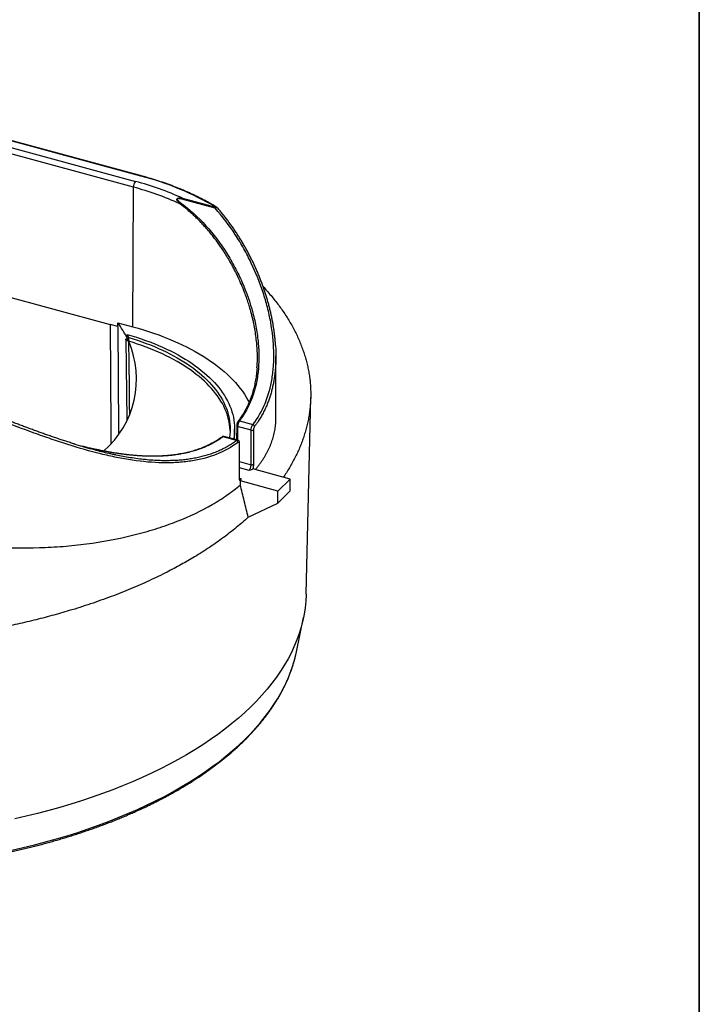
# Model space of a CAD drawing. Units: millimetres. Extents: x -73 to 892, y -3 to 370.
# Drawn here: x 356 to 415, y 83 to 169 of the extents above; entities that cross this region are included whole.
import ezdxf

# ---------------------------------------------------------------- set-up
doc = ezdxf.new("R2010")
doc.units = ezdxf.units.MM
doc.layers.add('FORMAT', color=7, linetype='Continuous')

msp = doc.modelspace()

# ---------------------------------------------------------------- linework, layer by layer
at = {"color": 7, "linetype": 'Continuous', "lineweight": 25}
for p, q in [((366.325, 154.928), (351.625, 158.923)), ((366.365, 154.945), (351.665, 158.94)), ((365.671, 153.963), (350.432, 158.105)), ((350.611, 158.607), (365.851, 154.465)), ((365.614, 141.788), (365.671, 153.963)), ((372.799, 152.124), (369.9, 152.912)), ((369.951, 153.001), (372.85, 152.214)), ((349.928, 145.711), (363.633, 141.986)), ((364.314, 141.801), (363.633, 141.986)), ((364.307, 142.143), (365.614, 141.788)), ((364.314, 141.801), (364.307, 142.143)), ((365.128, 140.797), (365.128, 141.127)), ((365.257, 140.53), (365.257, 140.86)), ((364.998, 140.671), (365.082, 133.684)), ((378.088, 133.803), (378.088, 139.25)), ((380.737, 118.487), (381.122, 135.629)), ((374.67, 133.157), (374.659, 131.942)), ((375.922, 132.768), (374.752, 133.086)), ((374.91, 133.584), (376.079, 133.266)), ((374.663, 131.883), (373.494, 132.201)), ((374.761, 131.914), (373.592, 132.232)), ((374.487, 132.567), (374.487, 132.896)), ((375.922, 129.765), (375.922, 132.768)), ((376.134, 132.805), (376.134, 129.802)), ((374.905, 128.602), (374.905, 131.605)), ((374.927, 128.643), (374.927, 131.646)), ((379.345, 128.505), (376.066, 129.396)), ((378.268, 127.454), (374.989, 128.345)), ((374.989, 128.015), (374.989, 128.344)), ((378.268, 127.454), (379.345, 128.505)), ((379.345, 127.473), (379.345, 128.505)), ((379.345, 127.473), (378.268, 126.421)), ((378.268, 126.421), (378.268, 127.454)), ((375.682, 125.189), (378.268, 126.421)), ((379.886, 113.459), (380.504, 116.449))]:
    msp.add_line(p, q, dxfattribs=at)
at = {"color": 8, "linetype": 'Continuous', "lineweight": 25}
for p, q in [((374.752, 133.086), (374.742, 131.919)), ((374.927, 130.035), (375.922, 129.765)), ((375.765, 129.254), (374.927, 129.481)), ((374.931, 128.585), (375.047, 128.553))]:
    msp.add_line(p, q, dxfattribs=at)
at = {"color": 8, "linetype": 'Continuous', "lineweight": 25, "flags": 128}
for points in [[(372.799, 152.124), (372.826, 152.147), (372.854, 152.166), (372.882, 152.181), (372.908, 152.191), (372.931, 152.195), (372.95, 152.193), (372.964, 152.185), (372.965, 152.184)], [(355.074, 96.158), (356.062, 96.384), (357.039, 96.623), (358.003, 96.875), (358.954, 97.141), (359.891, 97.418), (360.813, 97.709), (361.721, 98.012), (362.613, 98.326), (363.488, 98.653), (364.347, 98.992), (365.188, 99.342), (366.011, 99.703), (366.815, 100.075), (367.6, 100.458), (368.366, 100.851), (369.111, 101.254), (369.836, 101.668), (370.539, 102.091), (371.22, 102.523), (371.879, 102.965), (372.516, 103.415), (373.13, 103.873), (373.72, 104.34), (374.286, 104.814), (374.827, 105.296), (375.344, 105.785), (375.836, 106.281), (376.303, 106.783), (376.744, 107.292), (377.159, 107.806), (377.548, 108.326), (377.91, 108.851), (378.245, 109.38), (378.554, 109.914), (378.835, 110.451), (379.089, 110.993), (379.315, 111.537), (379.513, 112.085), (379.683, 112.635), (379.826, 113.187)]]:
    msp.add_lwpolyline(points, dxfattribs=at)
at = {"color": 7, "linetype": 'Continuous', "lineweight": 25, "flags": 128}
for points in [[(363.633, 141.986), (363.691, 132.955), (363.7, 131.647)], [(364.314, 141.801), (364.372, 132.77), (364.373, 132.514)], [(365.614, 141.788), (366.079, 141.658), (366.538, 141.521), (366.989, 141.378), (367.433, 141.229), (367.87, 141.074), (368.298, 140.914), (368.718, 140.747), (369.13, 140.575), (369.532, 140.398), (369.926, 140.215), (370.31, 140.027), (370.684, 139.833), (371.049, 139.635), (371.403, 139.432), (371.746, 139.224), (372.079, 139.012), (372.402, 138.795), (372.713, 138.574), (373.012, 138.349), (373.3, 138.12), (373.577, 137.887), (373.841, 137.65), (374.093, 137.41), (374.333, 137.167), (374.561, 136.92), (374.776, 136.671), (374.978, 136.419), (375.168, 136.164), (375.344, 135.906), (375.507, 135.646), (375.657, 135.385), (375.751, 135.206)], [(365.128, 141.127), (365.537, 141.005), (365.939, 140.878), (366.335, 140.746), (366.724, 140.608), (367.106, 140.466), (367.481, 140.318), (367.848, 140.166), (368.208, 140.008), (368.559, 139.846), (368.903, 139.679), (369.238, 139.508), (369.564, 139.333), (369.881, 139.153), (370.189, 138.969), (370.488, 138.781), (370.778, 138.589), (371.058, 138.393), (371.328, 138.194), (371.587, 137.991), (371.837, 137.785), (372.076, 137.575), (372.305, 137.363), (372.523, 137.147), (372.73, 136.929), (372.926, 136.708), (373.111, 136.484), (373.285, 136.258), (373.447, 136.03), (373.598, 135.8), (373.738, 135.568), (373.865, 135.334), (373.981, 135.098), (374.086, 134.861), (374.178, 134.623), (374.258, 134.384), (374.327, 134.143), (374.383, 133.902), (374.427, 133.66), (374.459, 133.418), (374.479, 133.175), (374.487, 132.932), (374.483, 132.689), (374.466, 132.446), (374.438, 132.203), (374.406, 132.01)], [(365.257, 140.86), (365.647, 140.738), (366.031, 140.612), (366.408, 140.48), (366.779, 140.344), (367.143, 140.202), (367.5, 140.056), (367.85, 139.906), (368.192, 139.751), (368.526, 139.591), (368.852, 139.427), (369.171, 139.259), (369.48, 139.087), (369.781, 138.91), (370.074, 138.73), (370.357, 138.546), (370.631, 138.359), (370.896, 138.168), (371.151, 137.973), (371.397, 137.775), (371.633, 137.574), (371.859, 137.371), (372.074, 137.164), (372.28, 136.954), (372.475, 136.742), (372.659, 136.527), (372.833, 136.31), (372.996, 136.091), (373.148, 135.87), (373.289, 135.646), (373.42, 135.421), (373.539, 135.195), (373.646, 134.967), (373.743, 134.737), (373.828, 134.507), (373.902, 134.275), (373.964, 134.042), (374.015, 133.809), (374.054, 133.575), (374.082, 133.341), (374.098, 133.106), (374.103, 132.871), (374.096, 132.637), (374.077, 132.402), (374.047, 132.168), (374.038, 132.11)], [(365.236, 140.575), (365.24, 140.245), (365.256, 138.922), (365.288, 136.276), (365.303, 134.954), (365.313, 134.164)], [(374.1, 132.731), (374.098, 132.776), (374.082, 133.011), (374.054, 133.245), (374.015, 133.479), (373.964, 133.713), (373.902, 133.945), (373.828, 134.177), (373.743, 134.408), (373.646, 134.637), (373.539, 134.865), (373.42, 135.092), (373.289, 135.317), (373.148, 135.54), (372.996, 135.761), (372.833, 135.981), (372.659, 136.198), (372.475, 136.412), (372.28, 136.624), (372.074, 136.834), (371.859, 137.041), (371.633, 137.245), (371.397, 137.446), (371.151, 137.643), (370.896, 137.838), (370.631, 138.029), (370.357, 138.217), (370.074, 138.401), (369.781, 138.581), (369.48, 138.757), (369.171, 138.929), (368.852, 139.097), (368.526, 139.261), (368.192, 139.421), (367.85, 139.576), (367.5, 139.727), (367.143, 139.873), (366.779, 140.014), (366.408, 140.151), (366.031, 140.282), (365.647, 140.409), (365.257, 140.53)], [(380.737, 118.487), (380.736, 118.428), (380.706, 117.863), (380.647, 117.298), (380.56, 116.735), (380.444, 116.173), (380.299, 115.613), (380.126, 115.054), (379.925, 114.499), (379.695, 113.946), (379.438, 113.396), (379.152, 112.851), (378.839, 112.309), (378.499, 111.772), (378.131, 111.239), (377.737, 110.711), (377.315, 110.189), (376.868, 109.673), (376.394, 109.163), (375.895, 108.66), (375.37, 108.164), (374.82, 107.675), (374.245, 107.193), (373.646, 106.719), (373.024, 106.254), (372.378, 105.797), (371.708, 105.349), (371.017, 104.91), (370.303, 104.481), (369.567, 104.061), (368.811, 103.651), (368.034, 103.252), (367.237, 102.864), (366.42, 102.486), (365.585, 102.119), (364.731, 101.764), (363.86, 101.421), (362.971, 101.089), (362.066, 100.769), (361.145, 100.462), (360.208, 100.167), (359.257, 99.885), (358.292, 99.616), (357.313, 99.36), (356.322, 99.117), (355.319, 98.888)], [(379.826, 113.187), (379.826, 113.187), (379.886, 113.459)]]:
    msp.add_lwpolyline(points, dxfattribs=at)
at = {"color": 8, "linetype": 'Continuous', "lineweight": 25}
for centre, radius, start, end in [((366.359, 154.904), 0.0416, 80.71082, 143.97063), ((372.89, 152.137), 0.0864, 61.63863, 117.22332), ((374.761, 133.178), 0.0932, 193.08321, 264.6002), ((374.877, 133.476), 0.113, 73.09153, 139.01899), ((373.457, 132.104), 0.104, 69.4983, 124.25914), ((374.873, 131.649), 0.0544, 305.99897, 356.59495), ((374.873, 128.646), 0.0543, 305.97074, 357.00125)]:
    msp.add_arc(centre, radius, start, end, dxfattribs=at)
at = {"color": 7, "linetype": 'Continuous', "lineweight": 25}
for centre, radius, start, end in [((360.042, 130.625), 25.102, 59.32018, 75.50562), ((366.45, 153.968), 0.779, 140.30745, 180.34268), ((358.906, 128.654), 26.198, 65.65549, 75.03373), ((358.954, 128.668), 26.703, 65.67956, 75.03243), ((370.129, 152.84), 0.24, 137.79097, 162.6395), ((369.982, 152.446), 0.288, 141.71333, 164.63011), ((373.028, 152.053), 0.24, 137.79097, 162.6395), ((372.85, 152.082), 0.154, 41.53414, 58.42627), ((356.148, 136.245), 10.068, 26.87723, 35.86085), ((357.065, 137.065), 9.028, 24.86008, 26.739), ((356.945, 136.675), 9.163, 26.5281, 26.7339), ((357.64, 137.235), 8.299, 310.83708, 23.39299), ((365.191, 140.935), 0.362, 257.71368, 277.2204), ((357.058, 136.731), 9.037, 25.17658, 26.53072), ((357.176, 136.787), 8.907, 24.85509, 25.17405), ((376.042, 133.086), 0.184, 6.16508, 78.1109), ((369.603, 132.567), 4.884, 353.29754, 359.99194), ((375.993, 132.986), 0.23, 252.09851, 307.90476), ((374.601, 131.705), 0.189, 0.37004, 70.78901), ((375.993, 129.984), 0.23, 252.09851, 307.90476)]:
    msp.add_arc(centre, radius, start, end, dxfattribs=at)
for points, knots in [([(372.931, 152.213), (372.886, 152.24), (372.756, 152.32), (372.536, 152.45), (372.27, 152.601), (371.999, 152.751), (371.723, 152.897), (371.441, 153.041), (371.155, 153.183), (370.864, 153.321), (370.568, 153.457), (370.267, 153.59), (369.962, 153.721), (369.652, 153.848), (369.338, 153.972), (369.02, 154.094), (368.698, 154.212), (368.371, 154.328), (368.041, 154.44), (367.707, 154.549), (367.369, 154.655), (367.027, 154.758), (366.693, 154.855), (366.471, 154.916), (366.365, 154.945)], [0, 0, 0, 0, 0.024568, 0.071246, 0.117922, 0.164597, 0.21127, 0.257941, 0.304609, 0.351276, 0.39794, 0.444601, 0.49126, 0.537917, 0.584571, 0.631223, 0.677872, 0.724519, 0.771163, 0.817805, 0.864445, 0.911082, 0.957718, 1, 1, 1, 1]), ([(369.705, 152.522), (369.644, 152.578), (369.586, 152.638), (369.513, 152.737), (369.491, 152.771), (369.468, 152.829), (369.462, 152.85), (369.457, 152.892), (369.46, 152.915), (369.479, 152.954), (369.496, 152.971), (369.533, 152.995), (369.554, 153.003), (369.616, 153.02), (369.658, 153.024), (369.785, 153.027), (369.869, 153.016), (369.951, 153.001)], [0, 0, 0, 0, 0.25, 0.25, 0.375, 0.375, 0.4375, 0.4375, 0.5, 0.5, 0.5625, 0.5625, 0.625, 0.625, 0.75, 0.75, 1, 1, 1, 1]), ([(369.9, 152.912), (369.833, 152.93), (369.764, 152.946), (369.659, 152.961), (369.624, 152.965), (369.57, 152.963), (369.552, 152.962), (369.516, 152.952), (369.496, 152.943), (369.481, 152.908), (369.488, 152.889), (369.503, 152.857), (369.513, 152.842), (369.546, 152.802), (369.57, 152.778), (369.646, 152.708), (369.701, 152.665), (369.756, 152.624)], [0, 0, 0, 0, 0.25, 0.25, 0.375, 0.375, 0.4375, 0.4375, 0.5, 0.5, 0.5625, 0.5625, 0.625, 0.625, 0.75, 0.75, 1, 1, 1, 1]), ([(369.756, 152.624), (370.584, 152.018), (371.322, 151.334), (372.656, 149.858), (373.251, 149.067), (374.043, 147.819), (374.292, 147.391), (374.748, 146.531), (374.958, 146.096), (375.532, 144.785), (375.841, 143.9), (376.195, 142.565), (376.295, 142.118), (376.454, 141.233), (376.513, 140.795), (376.629, 139.497), (376.625, 138.654), (376.487, 137.431), (376.418, 137.031), (376.237, 136.263), (376.125, 135.893), (375.721, 134.826), (375.364, 134.173), (374.91, 133.584)], [0, 0, 0, 0, 0.125, 0.125, 0.25, 0.25, 0.3125, 0.3125, 0.375, 0.375, 0.5, 0.5, 0.5625, 0.5625, 0.625, 0.625, 0.75, 0.75, 0.8125, 0.8125, 0.875, 0.875, 1, 1, 1, 1]), ([(376.079, 133.266), (376.515, 133.825), (376.868, 134.443), (377.422, 135.782), (377.623, 136.504), (377.813, 137.66), (377.857, 138.053), (377.907, 138.852), (377.915, 139.257), (377.883, 140.49), (377.793, 141.333), (377.556, 142.625), (377.461, 143.057), (377.24, 143.919), (377.114, 144.35), (376.69, 145.639), (376.348, 146.494), (375.742, 147.763), (375.524, 148.184), (375.059, 149.014), (374.813, 149.422), (374.029, 150.624), (373.448, 151.396), (372.799, 152.124)], [0, 0, 0, 0, 0.125, 0.125, 0.25, 0.25, 0.3125, 0.3125, 0.375, 0.375, 0.5, 0.5, 0.5625, 0.5625, 0.625, 0.625, 0.75, 0.75, 0.8125, 0.8125, 0.875, 0.875, 1, 1, 1, 1]), ([(378.059, 140.171), (378.055, 140.231), (378.046, 140.394), (378.022, 140.665), (377.99, 140.984), (377.951, 141.305), (377.905, 141.629), (377.852, 141.956), (377.793, 142.287), (377.727, 142.62), (377.654, 142.957), (377.574, 143.295), (377.488, 143.636), (377.395, 143.978), (377.294, 144.321), (377.187, 144.665), (377.074, 145.011), (376.952, 145.358), (376.824, 145.707), (376.689, 146.055), (376.548, 146.402), (376.399, 146.749), (376.244, 147.095), (376.082, 147.44), (375.914, 147.784), (375.738, 148.126), (375.557, 148.466), (375.369, 148.802), (375.177, 149.134), (374.979, 149.461), (374.776, 149.784), (374.569, 150.101), (374.356, 150.412), (374.139, 150.719), (373.917, 151.019), (373.69, 151.315), (373.459, 151.604), (373.223, 151.887), (373.059, 152.08), (372.972, 152.177), (372.965, 152.184)], [0, 0, 0, 0, 0.014767, 0.040625, 0.066705, 0.093026, 0.119248, 0.145712, 0.172381, 0.199239, 0.226267, 0.253445, 0.28075, 0.308161, 0.335651, 0.363196, 0.390835, 0.418817, 0.446822, 0.474856, 0.502923, 0.531028, 0.559176, 0.587372, 0.615619, 0.643923, 0.672222, 0.700361, 0.72832, 0.756096, 0.78369, 0.811104, 0.838339, 0.8654, 0.89229, 0.919013, 0.945577, 0.972034, 0.998075, 1, 1, 1, 1]), ([(376.975, 145.291), (377.085, 145.171), (377.322, 144.914), (377.665, 144.514), (378.008, 144.093), (378.334, 143.667), (378.643, 143.238), (378.935, 142.805), (379.21, 142.366), (379.469, 141.923), (379.711, 141.474), (379.934, 141.022), (380.138, 140.567), (380.324, 140.109), (380.489, 139.654), (380.633, 139.204), (380.758, 138.757), (380.864, 138.309), (380.953, 137.858), (381.024, 137.404), (381.077, 136.949), (381.111, 136.492), (381.127, 136.034), (381.124, 135.575), (381.102, 135.114), (381.061, 134.651), (381, 134.187), (380.92, 133.722), (380.821, 133.258), (380.702, 132.794), (380.565, 132.339), (380.413, 131.892), (380.245, 131.453), (380.061, 131.017), (379.858, 130.581), (379.637, 130.147), (379.399, 129.714), (379.142, 129.284), (378.923, 128.936), (378.782, 128.732), (378.738, 128.67)], [0, 0, 0, 0, 0.023289, 0.050025, 0.076765, 0.103501, 0.130343, 0.157189, 0.184032, 0.2113, 0.238572, 0.265841, 0.293222, 0.320607, 0.347989, 0.374388, 0.400788, 0.427232, 0.453677, 0.480413, 0.507152, 0.533888, 0.560731, 0.587576, 0.614419, 0.641687, 0.668959, 0.696228, 0.723609, 0.750994, 0.778375, 0.804531, 0.830691, 0.856852, 0.883008, 0.909341, 0.93568, 0.962019, 0.988352, 1, 1, 1, 1]), ([(375.682, 125.189), (375.513, 125.037), (375.175, 124.733), (374.641, 124.284), (374.087, 123.842), (373.511, 123.406), (372.912, 122.975), (372.292, 122.551), (371.651, 122.135), (371.024, 121.748), (370.415, 121.388), (369.825, 121.054), (369.222, 120.726), (368.561, 120.382), (367.839, 120.022), (367.052, 119.65), (366.248, 119.288), (365.426, 118.936), (364.582, 118.594), (363.718, 118.261), (362.832, 117.938), (361.93, 117.626), (361.013, 117.327), (360.142, 117.058), (359.319, 116.818), (358.549, 116.603), (357.769, 116.397), (356.978, 116.198), (356.176, 116.007), (355.364, 115.824), (354.543, 115.65), (353.714, 115.484), (352.877, 115.327), (352.03, 115.179), (351.173, 115.038), (350.305, 114.907), (349.431, 114.785), (348.55, 114.673), (347.664, 114.57), (346.785, 114.479), (345.913, 114.397), (345.047, 114.326), (344.179, 114.264), (343.305, 114.212), (342.425, 114.168), (341.541, 114.134), (340.654, 114.109), (339.766, 114.094), (338.876, 114.089), (337.981, 114.093), (337.081, 114.107), (336.178, 114.131), (335.275, 114.165), (334.372, 114.209), (333.47, 114.263), (332.581, 114.327), (331.706, 114.399), (330.844, 114.479), (329.985, 114.569), (329.126, 114.668), (328.268, 114.777), (327.411, 114.895), (326.559, 115.023), (325.711, 115.161), (324.867, 115.307), (324.025, 115.464), (323.186, 115.63), (322.349, 115.807), (321.519, 115.993), (320.695, 116.189), (319.879, 116.394), (319.061, 116.61), (318.242, 116.839), (317.423, 117.079), (316.614, 117.33), (315.815, 117.59), (315.026, 117.86), (314.268, 118.132), (313.541, 118.404), (312.844, 118.678), (312.158, 118.959), (311.48, 119.248), (310.812, 119.545), (310.153, 119.851), (309.506, 120.165), (308.872, 120.485), (308.249, 120.813), (307.637, 121.15), (307.036, 121.494), (306.446, 121.848), (305.871, 122.208), (305.309, 122.574), (304.763, 122.948), (304.238, 123.323), (303.735, 123.699), (303.253, 124.075), (302.785, 124.457), (302.332, 124.846), (301.892, 125.241), (301.467, 125.642), (301.058, 126.047), (300.666, 126.458), (300.289, 126.874), (299.928, 127.296), (299.582, 127.723), (299.253, 128.157), (298.941, 128.595), (298.647, 129.037), (298.371, 129.483), (298.117, 129.926), (297.883, 130.366), (297.67, 130.804), (297.475, 131.244), (297.297, 131.688), (297.136, 132.135), (296.993, 132.586), (296.868, 133.039), (296.761, 133.493), (296.673, 133.95), (296.603, 134.409), (296.552, 134.872), (296.519, 135.337), (296.506, 135.804), (296.513, 136.271), (296.539, 136.739), (296.584, 137.2), (296.647, 137.655), (296.727, 138.105), (296.826, 138.553), (296.943, 139.003), (297.079, 139.452), (297.233, 139.902), (297.406, 140.351), (297.598, 140.798), (297.808, 141.243), (298.038, 141.689), (298.232, 142.042), (298.357, 142.247), (298.392, 142.304)], [0, 0, 0, 0, 0.008244, 0.01649, 0.024736, 0.032979, 0.041301, 0.049625, 0.05795, 0.066271, 0.073339, 0.080406, 0.087486, 0.094566, 0.103185, 0.111808, 0.120433, 0.129056, 0.137676, 0.146436, 0.155201, 0.163967, 0.172732, 0.181492, 0.18856, 0.195627, 0.202707, 0.209787, 0.216944, 0.224103, 0.231261, 0.238447, 0.245634, 0.25282, 0.26012, 0.267421, 0.274721, 0.282052, 0.289383, 0.296714, 0.303781, 0.310849, 0.317928, 0.325008, 0.332166, 0.339324, 0.346482, 0.353668, 0.360855, 0.368041, 0.375342, 0.382643, 0.389943, 0.397273, 0.404605, 0.411935, 0.419003, 0.42607, 0.43315, 0.44023, 0.447387, 0.454546, 0.461703, 0.46889, 0.476077, 0.483263, 0.490563, 0.497864, 0.505164, 0.512495, 0.519826, 0.527156, 0.534766, 0.542377, 0.549986, 0.55763, 0.565275, 0.572919, 0.579987, 0.587054, 0.594134, 0.601214, 0.608371, 0.61553, 0.622688, 0.629874, 0.637061, 0.644247, 0.651547, 0.658848, 0.666149, 0.673479, 0.68081, 0.688141, 0.695208, 0.702276, 0.709356, 0.716435, 0.723593, 0.730751, 0.737909, 0.745095, 0.752282, 0.759468, 0.766769, 0.77407, 0.78137, 0.7887, 0.796032, 0.803362, 0.81043, 0.817497, 0.824577, 0.831657, 0.838814, 0.845973, 0.85313, 0.860317, 0.867504, 0.87469, 0.88199, 0.889291, 0.896591, 0.903922, 0.911253, 0.918584, 0.925651, 0.932719, 0.939799, 0.946878, 0.954036, 0.961195, 0.968352, 0.975538, 0.982725, 0.989912, 0.997212, 1, 1, 1, 1]), ([(365.114, 140.581), (365.077, 140.589), (365.046, 140.603), (365.005, 140.638), (364.996, 140.659), (365.002, 140.7), (365.018, 140.72), (365.069, 140.751), (365.104, 140.762), (365.143, 140.768)], [0, 0, 0, 0, 0.25, 0.25, 0.5, 0.5, 0.75, 0.75, 1, 1, 1, 1]), ([(378.057, 140.166), (378.066, 140.013), (378.088, 139.646), (378.091, 139.18), (378.081, 138.764), (378.073, 138.554), (378.065, 138.448), (378.065, 138.445)], [0, 0, 0, 0, 0.263449, 0.627352, 0.811098, 0.994842, 1, 1, 1, 1]), ([(376.441, 138.212), (376.449, 138.302), (376.471, 138.579), (376.478, 139.057), (376.477, 139.463), (376.463, 139.679), (376.462, 139.697)], [0, 0, 0, 0, 0.18495, 0.574519, 0.964092, 1, 1, 1, 1]), ([(376.444, 138.217), (376.444, 138.214), (376.438, 138.119), (376.421, 137.937), (376.392, 137.67), (376.356, 137.407), (376.314, 137.148), (376.266, 136.894), (376.212, 136.644), (376.153, 136.399), (376.088, 136.16), (376.017, 135.925), (375.941, 135.697), (375.86, 135.473), (375.773, 135.253), (375.68, 135.038), (375.581, 134.826), (375.477, 134.619), (375.367, 134.417), (375.252, 134.22), (375.132, 134.028), (375.006, 133.841), (374.893, 133.682), (374.819, 133.586), (374.791, 133.55)], [0, 0, 0, 0, 0.00196, 0.052491, 0.102906, 0.153159, 0.203205, 0.253001, 0.302508, 0.351688, 0.400509, 0.448939, 0.496952, 0.544547, 0.592302, 0.640116, 0.687765, 0.735282, 0.7827, 0.830052, 0.877391, 0.92425, 0.971312, 1, 1, 1, 1]), ([(374.79, 131.706), (374.214, 131.279), (373.581, 130.935), (372.211, 130.398), (371.473, 130.205), (370.288, 130.023), (369.884, 129.981), (369.062, 129.93), (368.644, 129.923), (367.368, 129.946), (366.489, 130.025), (365.127, 130.226), (364.668, 130.307), (363.746, 130.492), (363.281, 130.596), (361.878, 130.94), (360.929, 131.212), (359.479, 131.671), (358.99, 131.833), (358.009, 132.169), (357.517, 132.343), (356.034, 132.88), (355.037, 133.258), (354.024, 133.643)], [0, 0, 0, 0, 0.125, 0.125, 0.25, 0.25, 0.3125, 0.3125, 0.375, 0.375, 0.5, 0.5, 0.5625, 0.5625, 0.625, 0.625, 0.75, 0.75, 0.8125, 0.8125, 0.875, 0.875, 1, 1, 1, 1]), ([(360.538, 131.569), (360.507, 131.578), (360.349, 131.626), (360.061, 131.717), (359.675, 131.841), (359.286, 131.969), (358.896, 132.101), (358.506, 132.234), (358.116, 132.37), (357.728, 132.508), (357.341, 132.647), (356.955, 132.788), (356.571, 132.929), (356.189, 133.071), (355.807, 133.214), (355.427, 133.357), (355.049, 133.501), (354.672, 133.645), (354.354, 133.766), (354.161, 133.84), (354.094, 133.866)], [0, 0, 0, 0, 0.014682, 0.075718, 0.136871, 0.198152, 0.259536, 0.32079, 0.381642, 0.442106, 0.502183, 0.561874, 0.621184, 0.680118, 0.738686, 0.796896, 0.854762, 0.912353, 0.969402, 1, 1, 1, 1]), ([(374.793, 133.549), (374.789, 133.545), (374.777, 133.53), (374.758, 133.498), (374.736, 133.455), (374.718, 133.409), (374.702, 133.362), (374.689, 133.314), (374.68, 133.265), (374.673, 133.217), (374.67, 133.181), (374.67, 133.161), (374.67, 133.157)], [0, 0, 0, 0, 0.042171, 0.162875, 0.286893, 0.404655, 0.518366, 0.629895, 0.741748, 0.853516, 0.969238, 1, 1, 1, 1]), ([(374.91, 133.584), (374.868, 133.533), (374.828, 133.452), (374.77, 133.27), (374.753, 133.169), (374.752, 133.086)], [0, 0, 0, 0, 0.5, 0.5, 1, 1, 1, 1]), ([(375.922, 132.768), (375.922, 132.852), (375.939, 132.952), (375.997, 133.135), (376.037, 133.216), (376.079, 133.266)], [0, 0, 0, 0, 0.5, 0.5, 1, 1, 1, 1]), ([(376.224, 133.106), (376.2, 133.075), (376.177, 133.027), (376.144, 132.916), (376.134, 132.856), (376.134, 132.805)], [0, 0, 0, 0, 0.5, 0.5, 1, 1, 1, 1]), ([(376.297, 129.333), (376.348, 129.395), (376.462, 129.532), (376.627, 129.747), (376.791, 129.974), (376.943, 130.199), (377.084, 130.422), (377.215, 130.646), (377.338, 130.871), (377.452, 131.099), (377.557, 131.328), (377.652, 131.558), (377.739, 131.791), (377.817, 132.026), (377.886, 132.264), (377.944, 132.503), (377.993, 132.743), (378.032, 132.984), (378.062, 133.226), (378.08, 133.468), (378.089, 133.661), (378.088, 133.772), (378.087, 133.803)], [0, 0, 0, 0, 0.04361, 0.097318, 0.151051, 0.201896, 0.252741, 0.303673, 0.354605, 0.405802, 0.457, 0.508286, 0.559573, 0.611882, 0.664191, 0.716596, 0.769, 0.821694, 0.874388, 0.927179, 0.979969, 1, 1, 1, 1]), ([(373.592, 132.231), (373.591, 132.232), (373.578, 132.236), (373.552, 132.239), (373.516, 132.238), (373.481, 132.232), (373.447, 132.219), (373.419, 132.204), (373.404, 132.193), (373.399, 132.189)], [0, 0, 0, 0, 0.014226, 0.193577, 0.364965, 0.537717, 0.716362, 0.902616, 1, 1, 1, 1]), ([(360.536, 131.57), (360.574, 131.558), (360.879, 131.462), (361.447, 131.297), (362.19, 131.091), (362.878, 130.916), (363.415, 130.787), (363.737, 130.718), (363.85, 130.694)], [0, 0, 0, 0, 0.0337782, 0.2713724, 0.5088279, 0.7025369, 0.8963718, 1, 1, 1, 1]), ([(362.219, 131.133), (362.188, 131.139), (362.027, 131.174), (361.733, 131.243), (361.418, 131.318), (361.233, 131.364), (361.18, 131.378)], [0, 0, 0, 0, 0.0897195, 0.4693481, 0.8489769, 1, 1, 1, 1]), ([(373.398, 132.19), (373.36, 132.162), (373.26, 132.089), (373.095, 131.977), (372.904, 131.855), (372.709, 131.739), (372.508, 131.628), (372.303, 131.522), (372.093, 131.42), (371.877, 131.325), (371.657, 131.234), (371.432, 131.148), (371.203, 131.068), (370.969, 130.993), (370.731, 130.924), (370.488, 130.86), (370.239, 130.801), (369.985, 130.747), (369.725, 130.698), (369.461, 130.655), (369.192, 130.617), (368.918, 130.584), (368.641, 130.557), (368.359, 130.535), (368.074, 130.519), (367.786, 130.508), (367.493, 130.502), (367.194, 130.502), (366.89, 130.508), (366.582, 130.519), (366.269, 130.535), (365.952, 130.556), (365.63, 130.583), (365.305, 130.615), (364.975, 130.653), (364.641, 130.695), (364.304, 130.743), (363.962, 130.796), (363.616, 130.855), (363.267, 130.918), (362.914, 130.986), (362.564, 131.057), (362.33, 131.108), (362.216, 131.133)], [0, 0, 0, 0, 0.014611, 0.037611, 0.060583, 0.083461, 0.106223, 0.129247, 0.152305, 0.175414, 0.198589, 0.221845, 0.245197, 0.268583, 0.291881, 0.315382, 0.339072, 0.362937, 0.386962, 0.411129, 0.435421, 0.459817, 0.484297, 0.508836, 0.533412, 0.558005, 0.582641, 0.607728, 0.632953, 0.65832, 0.683832, 0.709491, 0.735298, 0.761254, 0.78736, 0.813616, 0.84002, 0.866571, 0.893216, 0.920116, 0.947047, 0.974018, 1, 1, 1, 1]), ([(374.927, 131.646), (374.927, 131.654), (374.927, 131.679), (374.922, 131.718), (374.912, 131.762), (374.897, 131.799), (374.877, 131.832), (374.853, 131.861), (374.825, 131.884), (374.795, 131.903), (374.772, 131.91), (374.761, 131.913)], [0, 0, 0, 0, 0.066906, 0.214284, 0.345449, 0.46803, 0.58057, 0.689107, 0.795072, 0.899243, 1, 1, 1, 1]), ([(374.905, 131.605), (374.905, 131.656), (374.893, 131.695), (374.85, 131.732), (374.821, 131.729), (374.79, 131.706)], [0, 0, 0, 0, 0.5, 0.5, 1, 1, 1, 1]), ([(375.765, 129.254), (375.808, 129.301), (375.849, 129.384), (375.906, 129.572), (375.922, 129.678), (375.922, 129.765)], [0, 0, 0, 0, 0.5, 0.5, 1, 1, 1, 1]), ([(376.066, 129.396), (376.037, 129.363), (375.988, 129.337), (375.882, 129.291), (375.824, 129.272), (375.765, 129.254)], [0, 0, 0, 0, 0.5, 0.5, 1, 1, 1, 1]), ([(345.934, 123.817), (347.173, 123.48), (348.452, 123.21), (350.428, 122.899), (351.097, 122.812), (352.115, 122.705), (352.456, 122.673), (353.145, 122.618), (353.493, 122.595), (355.228, 122.499), (356.611, 122.492), (358.676, 122.58), (359.363, 122.627), (360.391, 122.722), (360.734, 122.758), (361.415, 122.839), (361.753, 122.883), (363.424, 123.125), (364.712, 123.381), (366.571, 123.858), (367.18, 124.034), (368.367, 124.415), (368.938, 124.619), (370.586, 125.269), (371.599, 125.752), (372.988, 126.554), (373.431, 126.835), (374.253, 127.412), (374.635, 127.709), (374.989, 128.015)], [0, 0, 0, 0, 0.125, 0.125, 0.1875, 0.1875, 0.21875, 0.21875, 0.25, 0.25, 0.375, 0.375, 0.4375, 0.4375, 0.46875, 0.46875, 0.5, 0.5, 0.625, 0.625, 0.6875, 0.6875, 0.75, 0.75, 0.875, 0.875, 0.9375, 0.9375, 1, 1, 1, 1]), ([(374.953, 128.505), (374.953, 128.505), (374.953, 128.505), (374.949, 128.511), (374.944, 128.524), (374.938, 128.543), (374.932, 128.569), (374.929, 128.601), (374.927, 128.626), (374.927, 128.642), (374.927, 128.644)], [0, 0, 0, 0, 0.075538, 0.219459, 0.360909, 0.509807, 0.666547, 0.817467, 0.978471, 1, 1, 1, 1]), ([(374.989, 128.345), (375.025, 128.376), (375.04, 128.411), (375.053, 128.482), (375.05, 128.517), (375.047, 128.553)], [0, 0, 0, 0, 0.5, 0.5, 1, 1, 1, 1]), ([(375.682, 125.189), (375.567, 125.66), (375.451, 126.131), (375.335, 126.602), (375.22, 127.073), (375.104, 127.544), (374.989, 128.015)], [0.000025224, 0.000025224, 0.000025224, 0.000025224, 0.002089374, 0.002089374, 0.002089374, 0.004152957, 0.004152957, 0.004152957, 0.004152957]), ([(297.81, 113.18), (297.813, 113.169), (297.836, 113.065), (297.886, 112.867), (297.962, 112.587), (298.046, 112.307), (298.137, 112.028), (298.235, 111.749), (298.34, 111.472), (298.452, 111.194), (298.571, 110.918), (298.697, 110.643), (298.83, 110.368), (298.97, 110.094), (299.116, 109.821), (299.27, 109.55), (299.431, 109.279), (299.598, 109.009), (299.772, 108.741), (299.954, 108.474), (300.141, 108.208), (300.336, 107.943), (300.537, 107.68), (300.745, 107.418), (300.96, 107.158), (301.181, 106.899), (301.409, 106.642), (301.643, 106.386), (301.884, 106.132), (302.131, 105.88), (302.384, 105.63), (302.644, 105.381), (302.91, 105.134), (303.182, 104.889), (303.461, 104.646), (303.745, 104.405), (304.036, 104.166), (304.332, 103.93), (304.635, 103.695), (304.943, 103.462), (305.258, 103.231), (305.578, 103.003), (305.904, 102.777), (306.235, 102.553), (306.572, 102.332), (306.915, 102.113), (307.263, 101.896), (307.617, 101.682), (307.976, 101.47), (308.34, 101.261), (308.71, 101.054), (309.085, 100.85), (309.464, 100.649), (309.849, 100.45), (310.239, 100.253), (310.634, 100.06), (311.034, 99.869), (311.438, 99.681), (311.847, 99.496), (312.261, 99.314), (312.679, 99.134), (313.102, 98.958), (313.529, 98.784), (313.96, 98.613), (314.396, 98.445), (314.836, 98.281), (315.28, 98.119), (315.728, 97.96), (316.181, 97.805), (316.637, 97.652), (317.096, 97.503), (317.56, 97.356), (318.027, 97.213), (318.498, 97.074), (318.972, 96.937), (319.45, 96.804), (319.93, 96.674), (320.415, 96.547), (320.902, 96.423), (321.392, 96.303), (321.886, 96.186), (322.382, 96.073), (322.881, 95.963), (323.383, 95.856), (323.887, 95.753), (324.395, 95.653), (324.904, 95.557), (325.416, 95.464), (325.93, 95.375), (326.447, 95.289), (326.965, 95.207), (327.486, 95.128), (328.008, 95.053), (328.533, 94.981), (329.059, 94.913), (329.587, 94.849), (330.116, 94.788), (330.647, 94.73), (331.179, 94.677), (331.713, 94.627), (332.248, 94.58), (332.783, 94.537), (333.32, 94.498), (333.858, 94.463), (334.397, 94.431), (334.937, 94.403), (335.477, 94.378), (336.018, 94.357), (336.559, 94.34), (337.101, 94.327), (337.642, 94.317), (338.185, 94.311), (338.727, 94.308), (339.269, 94.309), (339.811, 94.314), (340.353, 94.323), (340.895, 94.335), (341.436, 94.351), (341.977, 94.371), (342.518, 94.394), (343.057, 94.421), (343.597, 94.452), (344.135, 94.486), (344.672, 94.524), (345.208, 94.566), (345.744, 94.611), (346.278, 94.66), (346.81, 94.712), (347.342, 94.768), (347.871, 94.828), (348.4, 94.891), (348.927, 94.958), (349.451, 95.029), (349.975, 95.103), (350.496, 95.18), (351.015, 95.261), (351.532, 95.346), (352.047, 95.434), (352.56, 95.526), (353.07, 95.621), (353.578, 95.719), (354.083, 95.822), (354.586, 95.927), (355.086, 96.036), (355.583, 96.148), (356.078, 96.264), (356.569, 96.383), (357.057, 96.505), (357.543, 96.631), (358.025, 96.76), (358.503, 96.892), (358.979, 97.028), (359.451, 97.166), (359.919, 97.308), (360.384, 97.454), (360.845, 97.602), (361.302, 97.753), (361.755, 97.908), (362.205, 98.066), (362.65, 98.226), (363.091, 98.39), (363.529, 98.557), (363.962, 98.726), (364.39, 98.899), (364.814, 99.075), (365.234, 99.253), (365.649, 99.435), (366.06, 99.619), (366.466, 99.806), (366.867, 99.996), (367.264, 100.188), (367.655, 100.384), (368.042, 100.582), (368.423, 100.782), (368.8, 100.986), (369.171, 101.192), (369.537, 101.4), (369.898, 101.611), (370.253, 101.824), (370.603, 102.04), (370.948, 102.258), (371.287, 102.479), (371.621, 102.702), (371.948, 102.927), (372.27, 103.155), (372.587, 103.385), (372.897, 103.617), (373.202, 103.851), (373.501, 104.087), (373.793, 104.326), (374.08, 104.566), (374.36, 104.809), (374.635, 105.053), (374.903, 105.299), (375.165, 105.547), (375.421, 105.797), (375.67, 106.049), (375.913, 106.303), (376.149, 106.558), (376.379, 106.815), (376.603, 107.073), (376.82, 107.333), (377.03, 107.594), (377.234, 107.857), (377.43, 108.122), (377.621, 108.387), (377.804, 108.654), (377.981, 108.923), (378.151, 109.192), (378.314, 109.463), (378.47, 109.735), (378.619, 110.007), (378.761, 110.281), (378.896, 110.556), (379.025, 110.831), (379.146, 111.108), (379.26, 111.385), (379.368, 111.663), (379.468, 111.942), (379.561, 112.221), (379.647, 112.501), (379.725, 112.781), (379.784, 113.008), (379.815, 113.141), (379.824, 113.18)], [0, 0, 0, 0, 0.000512, 0.005, 0.009491, 0.013984, 0.018479, 0.022976, 0.027476, 0.031978, 0.036483, 0.04099, 0.045499, 0.050011, 0.054525, 0.059042, 0.063561, 0.068081, 0.072605, 0.07713, 0.081657, 0.086185, 0.090716, 0.095248, 0.099781, 0.104316, 0.108852, 0.113389, 0.117927, 0.122467, 0.127007, 0.131548, 0.136089, 0.140631, 0.145174, 0.149717, 0.15426, 0.158804, 0.163348, 0.167892, 0.172437, 0.176981, 0.181526, 0.18607, 0.190615, 0.19516, 0.199704, 0.204248, 0.208793, 0.213337, 0.217881, 0.222425, 0.226968, 0.231512, 0.236055, 0.240598, 0.245141, 0.249683, 0.254226, 0.258768, 0.26331, 0.267851, 0.272393, 0.276934, 0.281475, 0.286016, 0.290556, 0.295096, 0.299637, 0.304176, 0.308716, 0.313255, 0.317794, 0.322333, 0.326872, 0.331411, 0.335949, 0.340487, 0.345025, 0.349563, 0.354101, 0.358638, 0.363175, 0.367713, 0.372249, 0.376786, 0.381323, 0.38586, 0.390396, 0.394932, 0.399468, 0.404005, 0.40854, 0.413076, 0.417612, 0.422148, 0.426683, 0.431219, 0.435754, 0.440289, 0.444825, 0.44936, 0.453895, 0.45843, 0.462965, 0.4675, 0.472035, 0.47657, 0.481105, 0.48564, 0.490175, 0.494709, 0.499244, 0.503779, 0.508314, 0.512849, 0.517384, 0.521918, 0.526453, 0.530988, 0.535523, 0.540058, 0.544593, 0.549128, 0.553663, 0.558199, 0.562734, 0.567269, 0.571805, 0.57634, 0.580876, 0.585411, 0.589947, 0.594483, 0.599019, 0.603555, 0.608091, 0.612627, 0.617163, 0.6217, 0.626237, 0.630773, 0.63531, 0.639848, 0.644385, 0.648922, 0.65346, 0.657998, 0.662536, 0.667074, 0.671612, 0.676151, 0.680689, 0.685228, 0.689767, 0.694307, 0.698846, 0.703386, 0.707926, 0.712466, 0.717007, 0.721548, 0.726089, 0.73063, 0.735171, 0.739713, 0.744255, 0.748797, 0.753339, 0.757882, 0.762425, 0.766968, 0.771512, 0.776055, 0.780599, 0.785143, 0.789687, 0.794232, 0.798776, 0.803321, 0.807866, 0.812411, 0.816956, 0.821501, 0.826046, 0.830591, 0.835136, 0.839681, 0.844226, 0.848771, 0.853315, 0.857859, 0.862403, 0.866947, 0.87149, 0.876032, 0.880574, 0.885115, 0.889655, 0.894194, 0.898732, 0.903269, 0.907805, 0.91234, 0.916873, 0.921405, 0.925935, 0.930463, 0.934989, 0.939513, 0.944036, 0.948556, 0.953074, 0.957589, 0.962103, 0.966613, 0.971122, 0.975627, 0.980131, 0.984632, 0.98913, 0.993627, 0.99812, 1, 1, 1, 1])]:
    msp.add_open_spline(points, degree=3, knots=knots, dxfattribs=at)
at = {"color": 8, "linetype": 'Continuous', "lineweight": 25}
for points, knots in [([(376.462, 139.697), (376.452, 139.877), (376.431, 140.255), (376.368, 140.841), (376.279, 141.452), (376.18, 141.976), (376.086, 142.407), (376.005, 142.744), (375.917, 143.082), (375.811, 143.46), (375.682, 143.876), (375.529, 144.331), (375.335, 144.861), (375.092, 145.466), (374.838, 146.03), (374.621, 146.48), (374.449, 146.817), (374.27, 147.151), (374.059, 147.529), (373.811, 147.948), (373.545, 148.367), (373.293, 148.744), (373.057, 149.08), (372.813, 149.411), (372.532, 149.773), (372.212, 150.163), (371.876, 150.547), (371.556, 150.89), (371.255, 151.196), (370.944, 151.493), (370.586, 151.818), (370.176, 152.165), (369.862, 152.403), (369.705, 152.522)], [0, 0, 0, 0, 0.0401892, 0.0844338, 0.1291466, 0.1739162, 0.198237, 0.2225579, 0.2469123, 0.2712667, 0.3040661, 0.3368703, 0.3696699, 0.4191276, 0.4685855, 0.4935617, 0.5185379, 0.5435474, 0.5685569, 0.6037659, 0.6389995, 0.6655199, 0.6920403, 0.7186069, 0.7451735, 0.7804436, 0.8157449, 0.8430742, 0.8704034, 0.8978021, 0.9252006, 0.9625732, 1, 1, 1, 1]), ([(378.065, 138.445), (378.058, 138.345), (378.045, 138.142), (378.016, 137.84), (377.98, 137.537), (377.932, 137.207), (377.869, 136.853), (377.788, 136.475), (377.694, 136.103), (377.586, 135.738), (377.466, 135.38), (377.325, 135.014), (377.163, 134.643), (376.977, 134.267), (376.773, 133.903), (376.576, 133.591), (376.392, 133.326), (376.28, 133.179), (376.224, 133.106)], [0, 0, 0, 0, 0.048823, 0.099054, 0.149435, 0.199837, 0.265474, 0.331122, 0.396758, 0.462874, 0.529003, 0.595118, 0.67061, 0.746101, 0.821959, 0.897816, 0.948893, 1, 1, 1, 1]), ([(373.494, 132.201), (373.367, 132.111), (373.112, 131.932), (372.704, 131.69), (372.275, 131.468), (371.826, 131.269), (371.357, 131.092), (370.869, 130.939), (370.363, 130.808), (369.915, 130.716), (369.534, 130.652), (369.225, 130.608), (368.912, 130.572), (368.558, 130.539), (368.161, 130.514), (367.719, 130.498), (367.27, 130.495), (366.814, 130.504), (366.352, 130.525), (365.922, 130.555), (365.525, 130.59), (365.163, 130.628), (364.799, 130.673), (364.429, 130.723), (364.054, 130.78), (363.674, 130.844), (363.291, 130.912), (362.906, 130.987), (362.549, 131.06), (362.319, 131.111), (362.219, 131.133)], [0, 0, 0, 0, 0.046782, 0.093649, 0.141151, 0.188653, 0.23649, 0.284327, 0.332794, 0.38134, 0.408923, 0.436506, 0.464143, 0.49178, 0.529137, 0.566502, 0.60386, 0.641479, 0.679105, 0.716724, 0.745305, 0.773885, 0.80251, 0.831134, 0.860368, 0.889601, 0.918877, 0.948154, 0.977556, 1, 1, 1, 1]), ([(373.592, 132.231), (373.59, 132.231), (373.58, 132.236), (373.558, 132.234), (373.527, 132.224), (373.505, 132.209), (373.494, 132.201)], [0, 0, 0, 0, 0.065878, 0.371787, 0.686532, 1, 1, 1, 1]), ([(363.85, 130.694), (363.948, 130.673), (364.256, 130.606), (364.769, 130.508), (365.407, 130.399), (366.056, 130.306), (366.716, 130.23), (367.368, 130.176), (367.97, 130.147), (368.525, 130.138), (369.034, 130.147), (369.535, 130.171), (370.028, 130.213), (370.507, 130.272), (370.974, 130.348), (371.427, 130.441), (371.869, 130.552), (372.3, 130.681), (372.723, 130.83), (373.138, 130.999), (373.543, 131.19), (373.933, 131.401), (374.308, 131.63), (374.545, 131.799), (374.663, 131.883)], [0, 0, 0, 0, 0.0231, 0.072715, 0.122299, 0.176383, 0.2305, 0.284613, 0.338693, 0.382911, 0.427164, 0.471425, 0.515672, 0.559886, 0.603164, 0.646481, 0.689808, 0.73312, 0.776395, 0.821085, 0.865824, 0.910577, 0.955312, 1, 1, 1, 1]), ([(374.663, 131.883), (374.674, 131.891), (374.695, 131.906), (374.726, 131.916), (374.748, 131.918), (374.759, 131.914), (374.761, 131.913)], [0, 0, 0, 0, 0.31217, 0.618464, 0.933614, 1, 1, 1, 1]), ([(374.949, 128.513), (374.956, 128.513), (374.974, 128.511), (375.007, 128.522), (375.033, 128.542), (375.047, 128.553)], [0, 0, 0, 0, 0.242702, 0.572168, 1, 1, 1, 1])]:
    msp.add_open_spline(points, degree=3, knots=knots, dxfattribs=at)
at = {"color": 7, "linetype": 'Continuous', "lineweight": 25}
for points in [[(376.134, 129.802), (376.134, 129.678), (376.11, 129.53), (376.066, 129.396)], [(374.989, 128.344), (374.936, 128.385), (374.905, 128.479), (374.905, 128.602)], [(374.989, 128.345), (374.989, 128.345), (374.989, 128.345), (374.989, 128.344)]]:
    msp.add_open_spline(points, degree=3, dxfattribs=at)
at = {"layer": 'FORMAT', "color": 7, "lineweight": 35}
msp.add_line((415, 291), (415, 5), dxfattribs=at)

doc.saveas('drawing.dxf')
